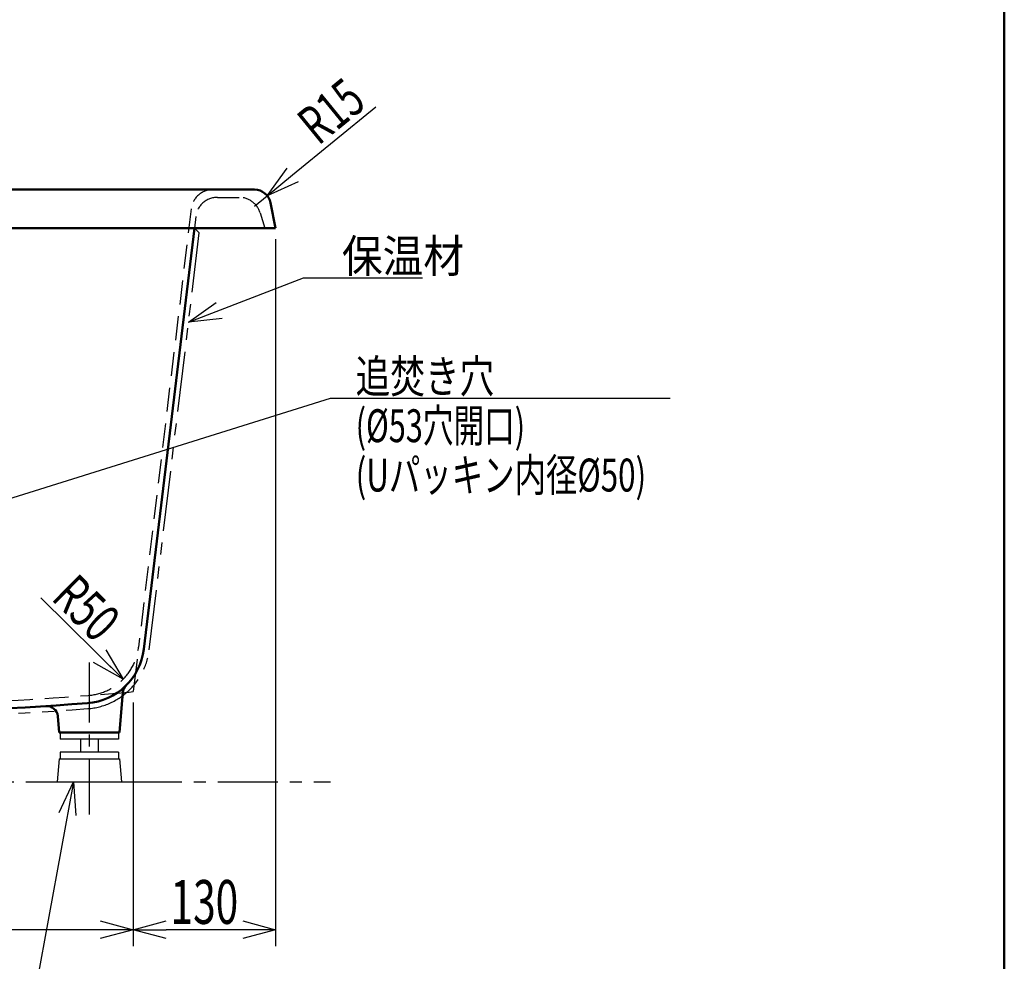
# Model space of a CAD drawing. Units: millimetres. Extents: x 136 to 4086, y 132 to 2892.
# Drawn here: x 3187 to 4086, y 646 to 1504 of the extents above; entities that cross this region are included whole.
import ezdxf

# ---------------------------------------------------------------- set-up
doc = ezdxf.new("R2010")
doc.units = ezdxf.units.MM
doc.header["$LTSCALE"] = 1.72459
for name, pattern in [('CENTER', [50.8, 31.75, -6.35, 6.35, -6.35]), ('DASHED', [19.05, 12.7, -6.35]), ('PHANTOM', [63.5, 31.75, -6.35, 6.35, -6.35, 6.35, -6.35])]:
    doc.linetypes.add(name, pattern=pattern)
doc.layers.add('PV', color=7, linetype='Continuous')
doc.styles.get("Standard").update_dxf_attribs({"font": 'txt', "bigfont": 'extfont2'})
doc.dimstyles.get("Standard").update_dxf_attribs({"dimtxt": 2.5, "dimasz": 2.5, "dimexe": 1.25, "dimexo": 0.625, "dimtad": 1, "dimzin": 0, "dimdsep": 46, "dimtxsty": 'Standard', "dimcen": 2.5, "dimadec": 0, "dimazin": 0, "dimtfac": 0.75, "dimtmove": 0, "dimatfit": 3, "dimfxl": 1, "dimarcsym": 0})

# ---------------------------------------------------------------- blocks, each defined once
blk = doc.blocks.new('_OPEN30')
at = {"color": 0, "linetype": 'ByBlock', "lineweight": -2}
for p, q in [((-1, 0.267949), (0, 0)), ((0, 0), (-1, -0.267949)), ((0, 0), (-1, 0))]:
    blk.add_line(p, q, dxfattribs=at)
blk = doc.blocks.new('*D34')
at = {"color": 0, "linetype": 'Continuous', "lineweight": 25}
for p, q in [((3436.29, 1362.71), (3512.14, 1424.74)), ((3401.45, 1334.23), (3413.07, 1343.72))]:
    blk.add_line(p, q, dxfattribs=at)
at = {"layer": 'Defpoints', "color": 0}
for p in [(3413.07, 1343.72), (3401.45, 1334.23)]:
    blk.add_point(p, dxfattribs=at)
at = {"color": 0, "lineweight": 25, "xscale": 30, "yscale": 30, "zscale": 30, "rotation": 219.2731762179631}
blk.add_blockref('_OPEN30', (3413.07, 1343.72), dxfattribs=at)
at = {"color": 0, "lineweight": 50, "insert": (3471.35, 1420.93), "char_height": 35, "attachment_point": 5, "rotation": 39.27318}
blk.add_mtext('\\W0.703476;R15', dxfattribs=at)
blk = doc.blocks.new('_NONE')
blk = doc.blocks.new('*D37')
at = {"color": 0, "linetype": 'Continuous', "lineweight": 25}
blk.add_line((3281.55, 902.71), (3206.46, 976.86), dxfattribs=at)
at = {"layer": 'Defpoints', "color": 0}
for p in [(3245.97, 937.84), (3281.55, 902.71)]:
    blk.add_point(p, dxfattribs=at)
at = {"color": 0, "lineweight": 25, "xscale": 30, "yscale": 30, "zscale": 30, "rotation": 315.3578292619371}
blk.add_blockref('_OPEN30', (3281.55, 902.71), dxfattribs=at)
at = {"color": 0, "lineweight": 50, "insert": (3248.18, 967.8), "char_height": 35, "attachment_point": 5, "rotation": 315.35783}
blk.add_mtext('\\W0.703476;R50', dxfattribs=at)
blk = doc.blocks.new('*D38')
at = {"color": 0, "linetype": 'Continuous', "lineweight": 25}
for p, q in [((3120.74, 854.73), (3120.74, 884.73)), ((3057.24, 824.73), (3135.74, 824.73)), ((3120.74, 809.23), (3120.74, 824.73)), ((3120.74, 809.23), (3120.74, 683.87)), ((3120.74, 779.23), (3120.74, 749.23))]:
    blk.add_line(p, q, dxfattribs=at)
at = {"layer": 'Defpoints', "color": 0}
for p in [(3047.24, 824.73), (3120.74, 824.73), (3370.75, 809.23)]:
    blk.add_point(p, dxfattribs=at)
at = {"color": 0, "lineweight": 25, "xscale": 30, "yscale": 30, "zscale": 30}
for p, rotation in [((3120.74, 824.73), 270), ((3120.74, 809.23), 90)]:
    blk.add_blockref('_OPEN30', p, dxfattribs=dict(at, rotation=rotation))
at = {"color": 0, "lineweight": 50, "insert": (3097.88, 716.55), "char_height": 35, "attachment_point": 5, "rotation": 90}
blk.add_mtext('\\W0.588251;(15)', dxfattribs=at)
blk = doc.blocks.new('*D43')
at = {"color": 0, "linetype": 'Continuous', "lineweight": 25}
for p, q in [((2485.74, 884.23), (2485.74, 914.23)), ((2753.24, 854.23), (2470.74, 854.23)), ((2485.74, 809.23), (2485.74, 854.23)), ((2485.74, 809.23), (2485.74, 668.03)), ((2485.74, 779.23), (2485.74, 749.23))]:
    blk.add_line(p, q, dxfattribs=at)
at = {"layer": 'Defpoints', "color": 0}
for p in [(2485.74, 854.23), (2763.24, 854.23), (3277.05, 809.23)]:
    blk.add_point(p, dxfattribs=at)
at = {"color": 0, "lineweight": 25, "xscale": 30, "yscale": 30, "zscale": 30}
for p, rotation in [((2485.74, 854.23), 270), ((2485.74, 809.23), 90)]:
    blk.add_blockref('_OPEN30', p, dxfattribs=dict(at, rotation=rotation))
at = {"color": 0, "lineweight": 50, "insert": (2459.88, 708.63), "char_height": 40, "attachment_point": 5, "rotation": 90}
blk.add_mtext('\\W0.589009;(45)', dxfattribs=at)
blk = doc.blocks.new('*D57')
at = {"color": 0, "linetype": 'Continuous', "lineweight": 25}
for p, q in [((2750.74, 881.4), (2750.74, 659.23)), ((3290.75, 881.4), (3290.75, 659.23)), ((3260.75, 674.23), (2780.74, 674.23))]:
    blk.add_line(p, q, dxfattribs=at)
at = {"layer": 'Defpoints', "color": 0}
for p in [(2750.74, 891.4), (3290.75, 891.4), (2750.74, 674.23)]:
    blk.add_point(p, dxfattribs=at)
at = {"color": 0, "lineweight": 25, "xscale": 30, "yscale": 30, "zscale": 30, "rotation": 180}
blk.add_blockref('_OPEN30', (2750.74, 674.23), dxfattribs=at)
at = {"color": 0, "lineweight": 25, "xscale": 30, "yscale": 30, "zscale": 30}
blk.add_blockref('_OPEN30', (3290.75, 674.23), dxfattribs=at)
at = {"color": 0, "lineweight": 50, "insert": (3020.74, 700.09), "char_height": 40, "attachment_point": 5}
blk.add_mtext('\\W0.679218;540', dxfattribs=at)
blk = doc.blocks.new('*D58')
at = {"color": 0, "linetype": 'Continuous', "lineweight": 25}
for p, q in [((3420.75, 1304.23), (3420.75, 659.23)), ((3290.75, 881.4), (3290.75, 659.23)), ((3390.75, 674.23), (3320.75, 674.23))]:
    blk.add_line(p, q, dxfattribs=at)
at = {"layer": 'Defpoints', "color": 0}
for p in [(3420.75, 1314.23), (3290.75, 891.4), (3290.75, 674.23)]:
    blk.add_point(p, dxfattribs=at)
at = {"color": 0, "lineweight": 25, "xscale": 30, "yscale": 30, "zscale": 30, "rotation": 180}
blk.add_blockref('_OPEN30', (3290.75, 674.23), dxfattribs=at)
at = {"color": 0, "lineweight": 25, "xscale": 30, "yscale": 30, "zscale": 30}
blk.add_blockref('_OPEN30', (3420.75, 674.23), dxfattribs=at)
at = {"color": 0, "lineweight": 50, "insert": (3355.75, 699.65), "char_height": 40, "attachment_point": 5}
blk.add_mtext('\\W0.679218;130', dxfattribs=at)
blk = doc.blocks.new('DIM_0004')
at = {"color": 7, "linetype": 'Continuous', "lineweight": 25}
for points in [[(0, 0), (415.01, 129.72), (725.09, 129.72)], [(31.03, 1.28), (0, 0), (26.24, 16.62)]]:
    blk.add_lwpolyline(points, dxfattribs=at)
at = {"color": 7, "linetype": 'Continuous', "lineweight": 50}
for s, width, p in [('追焚き穴', 0.772014, (438.04, 134.72)), ('(%%c53穴開口)', 0.683423, (438.04, 89.72)), ('(Uパッキン内径%%c50)', 0.700342, (438.04, 44.72))]:
    blk.add_text(s, height=30, dxfattribs=dict(at, width=width)).set_placement(p)

msp = doc.modelspace()

# ---------------------------------------------------------------- linework, layer by layer
at = {"color": 7, "linetype": 'Continuous', "lineweight": 50}
for p, q in [((4085.704, 2876.729), (4085.704, 131.729)), ((3346.583, 1314.228), (3300.433, 930.07)), ((3281.449, 890.861), (3278.244, 854.229)), ((3221.937, 869.167), (3223.244, 854.229))]:
    msp.add_line(p, q, dxfattribs=at)
at = {"color": 7, "linetype": 'DASHED', "lineweight": 25}
for p, q in [((3367.688, 1342.229), (3387.471, 1342.229)), ((3343.636, 1331.615), (3295.614, 931.876)), ((3347.831, 1324.615), (3346.583, 1314.228)), ((3406.627, 1327.976), (3410.752, 1314.228))]:
    msp.add_line(p, q, dxfattribs=at)
at = {"color": 7, "linetype": 'PHANTOM', "lineweight": 25}
for p in [(3346.583, 1314.228), (3305.397, 929.474)]:
    msp.add_line(p, (3351.079, 1309.732), dxfattribs=at)
at = {"color": 30, "linetype": 'CENTER', "lineweight": 25}
msp.add_line((3250.744, 917.985), (3250.744, 779.229), dxfattribs=at)
at = {"color": 7, "linetype": 'Continuous', "lineweight": 25}
for p, q in [((3294.33, 921.19), (3290.752, 891.404)), ((3224.244, 854.229), (3224.244, 848.229)), ((3277.244, 854.229), (3277.244, 848.229)), ((3277.244, 848.229), (3224.244, 848.229)), ((3242.744, 848.229), (3242.744, 836.229)), ((3258.744, 848.229), (3258.744, 836.229)), ((3277.244, 836.229), (3224.244, 836.229)), ((3224.244, 836.229), (3224.244, 830.229)), ((3277.244, 836.229), (3277.244, 830.229)), ((3223.244, 830.229), (3221.244, 809.229)), ((3223.244, 830.229), (3278.244, 830.229)), ((3278.244, 830.229), (3280.244, 809.229)), ((3221.244, 809.229), (3280.244, 809.229))]:
    msp.add_line(p, q, dxfattribs=at)
at = {"color": 7, "linetype": 'DASHED', "lineweight": 25}
for centre, radius, start, end in [((3363.493, 1329.229), 20, 90, 173.149695), ((3367.688, 1322.229), 20, 90, 173.149695), ((3387.471, 1322.229), 20, 16.699244, 90), ((3245.97, 937.839), 50, 274.378684, 353.149695), ((3020.744, 3879.229), 3000, 271.107677, 274.378684)]:
    msp.add_arc(centre, radius, start, end, dxfattribs=at)
at = {"color": 7, "linetype": 'Continuous', "lineweight": 50}
for centre, radius, start, end in [((3244.832, 936.75), 56, 274.355036, 353.149695), ((3291.41, 889.99), 10, 134.88846, 175), ((3020.744, 3879.229), 3007, 265.644964, 274.355036), ((3211.975, 868.296), 10, 5, 93.634102)]:
    msp.add_arc(centre, radius, start, end, dxfattribs=at)
at = {"color": 7, "linetype": 'PHANTOM', "lineweight": 25}
for centre, radius, start, end in [((3244.832, 936.75), 61, 274.355036, 353.149695), ((3020.744, 3879.229), 3012, 265.644964, 274.355036)]:
    msp.add_arc(centre, radius, start, end, dxfattribs=at)
at = {"color": 7, "linetype": 'Continuous', "lineweight": 25}
msp.add_arc((3020.744, 3879.229), 3000, 274.5908, 275.16376, dxfattribs=at)
at = {"layer": 'PV', "color": 7, "linetype": 'Continuous', "lineweight": 50}
for p, q in [((3401.454, 1349.229), (2640.033, 1349.229)), ((3416.163, 1337.171), (3420.752, 1314.228)), ((2620.736, 1314.228), (3420.752, 1314.228)), ((3223.244, 854.229), (3278.244, 854.229))]:
    msp.add_line(p, q, dxfattribs=at)
at = {"layer": 'PV', "color": 7, "linetype": 'CENTER', "lineweight": 25}
msp.add_line((1615.731, 809.229), (3470.752, 809.229), dxfattribs=at)
at = {"layer": 'PV', "color": 7, "linetype": 'Continuous', "lineweight": 50}
msp.add_arc((3401.454, 1334.229), 15, 11.309932, 90, dxfattribs=at)

# ---------------------------------------------------------------- block references
at = {"color": 7, "linetype": 'Continuous', "lineweight": 25}
msp.add_blockref('DIM_0004', (3055.744, 1029.229), dxfattribs=at)

# ---------------------------------------------------------------- texts
at = {"color": 7, "linetype": 'Continuous', "lineweight": 50, "insert": (3481.196, 1273.705), "char_height": 30, "width": 104.25457, "attachment_point": 7, "line_spacing_factor": 0.8}
msp.add_mtext('\\A1;\\W0.908537;\\T0.908537;保温材', dxfattribs=at)

# ---------------------------------------------------------------- dimensions: what is measured, and where the dimension line sits
at = {"color": 7, "linetype": 'Continuous', "lineweight": 50}
for center, mpoint, override, picture, middle in [((3401.454, 1334.229), (3413.066, 1343.724), {"dimtxt": 35, "dimasz": 30, "dimexe": 15, "dimexo": 10, "dimgap": 5, "dimzin": 8, "dimblk1": 'NONE', "dimblk2": 'OPEN30', "dimsah": 1, "dimcen": 0, "dimse2": 1, "dimclrd": 0, "dimclre": 0, "dimclrt": 0, "dimtp": 0, "dimtm": 0, "dimlwd": 25, "dimlwe": 25}, '*D34', (3485.829, 1403.223)), ((3245.97, 937.839), (3281.546, 902.706), {"dimtxt": 35, "dimasz": 30, "dimexe": 15, "dimexo": 10, "dimgap": 5, "dimtad": 3, "dimzin": 8, "dimblk1": 'NONE', "dimblk2": 'OPEN30', "dimsah": 1, "dimcen": 0, "dimse2": 1, "dimclrd": 0, "dimclre": 0, "dimclrt": 0, "dimtp": 0, "dimtm": 0, "dimlwd": 25, "dimlwe": 25}, '*D37', (3232.11, 951.527))]:
    dim = msp.add_radius_dim(center=center, mpoint=mpoint, text='\\W0.703476;<>', dimstyle='Standard', override=override, dxfattribs=at)
    dim.commit()
    dim.dimension.update_dxf_attribs({"geometry": picture, "text_midpoint": middle, "dimtype": 164})
for base, p1, p2, angle, text, override, picture, middle in [((3290.752, 674.229), (3420.752, 1314.228), (3290.752, 891.404), 180, '\\W0.679218;<>', {"dimtxt": 40, "dimasz": 30, "dimexe": 15, "dimexo": 10, "dimgap": 5, "dimzin": 8, "dimblk": 'OPEN30', "dimclrd": 0, "dimclre": 0, "dimclrt": 0, "dimtp": 0, "dimtm": 0, "dimlwd": 25, "dimlwe": 25}, '*D58', (3355.752, 674.229)), ((2485.736, 854.229), (3277.052, 809.229), (2763.244, 854.229), 90, '\\W0.589009;<>', {"dimtxt": 40, "dimasz": 30, "dimexe": 15, "dimexo": 10, "dimgap": 5, "dimzin": 8, "dimpost": '(<>)', "dimblk": 'OPEN30', "dimse1": 1, "dimclrd": 0, "dimclre": 0, "dimclrt": 0, "dimtp": 0, "dimtm": 0, "dimlwd": 25, "dimlwe": 25}, '*D43', (2485.736, 708.629)), ((2750.736, 674.229), (3290.752, 891.404), (2750.736, 891.404), 180, '\\W0.679218;<>', {"dimtxt": 40, "dimasz": 30, "dimexe": 15, "dimexo": 10, "dimgap": 5, "dimdec": 1, "dimzin": 8, "dimblk": 'OPEN30', "dimclrd": 0, "dimclre": 0, "dimclrt": 0, "dimtp": 0, "dimtm": 0, "dimlwd": 25, "dimlwe": 25}, '*D57', (3020.744, 674.229)), ((3120.744, 824.728), (3370.752, 809.229), (3047.244, 824.728), 90, '\\W0.588251;<>', {"dimtxt": 35, "dimasz": 30, "dimexe": 15, "dimexo": 10, "dimgap": 5, "dimdec": 0, "dimzin": 8, "dimpost": '(<>)', "dimblk": 'OPEN30', "dimse1": 1, "dimclrd": 0, "dimclre": 0, "dimclrt": 0, "dimtp": 0, "dimtm": 0, "dimlwd": 25, "dimlwe": 25}, '*D38', (3120.744, 716.547))]:
    dim = msp.add_linear_dim(base=base, p1=p1, p2=p2, angle=angle, text=text, dimstyle='Standard', override=override, dxfattribs=at)
    dim.commit()
    dim.dimension.update_dxf_attribs({"geometry": picture, "text_midpoint": middle, "dimtype": 160})

# ---------------------------------------------------------------- leaders
at = {"color": 7, "linetype": 'Continuous', "lineweight": 25, "annotation_type": 0, "has_hookline": 1}
for points, hookline_direction, text_width in [([(3341.289, 1228.24), (3446.196, 1268.705), (3476.196, 1268.705)], 0, 73.712), ([(3236.163, 809.229), (3195.164, 584.229), (3165.164, 584.229)], 1, 31.607)]:
    msp.add_leader(points, dimstyle='Standard', override={"dimtxt": 30, "dimasz": 30, "dimgap": 5, "dimldrblk": 'OPEN30'}, dxfattribs=dict(at, hookline_direction=hookline_direction, text_width=text_width))

doc.saveas('drawing.dxf')
